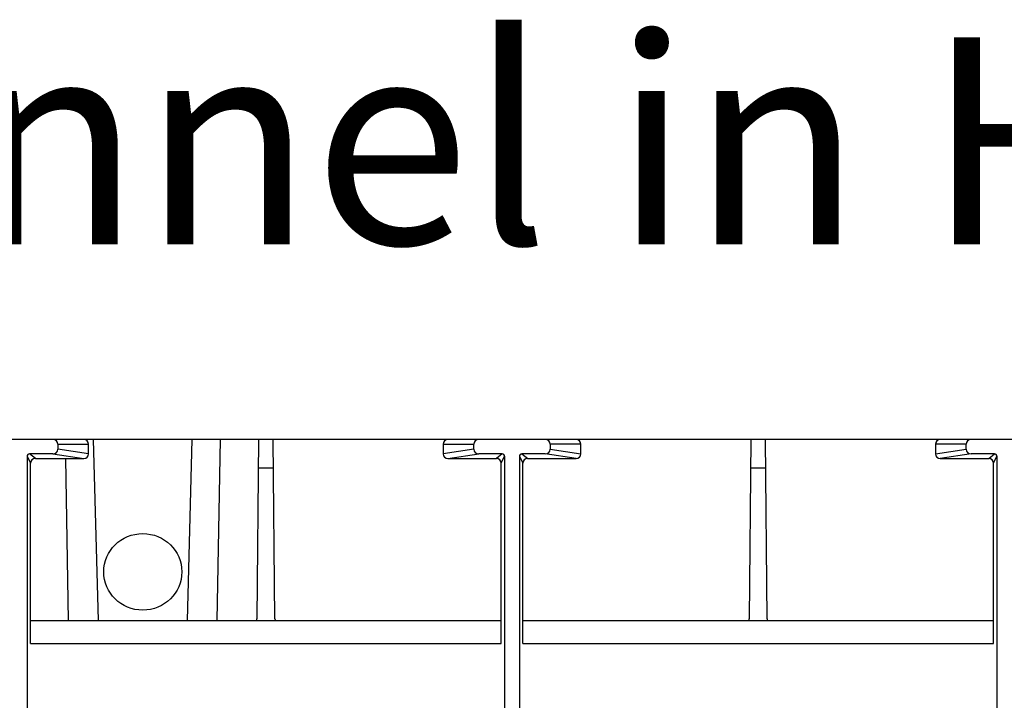
# Model space of a CAD drawing. Units: inches. Extents: x 1 to 118, y -4 to 28.
# Drawn here: x 68 to 70, y 9 to 11 of the extents above; entities that cross this region are included whole.
import ezdxf

# ---------------------------------------------------------------- set-up
doc = ezdxf.new("R2010")
doc.units = ezdxf.units.IN
doc.header["$MEASUREMENT"] = 0
doc.layers.add('Layer 1', color=7, linetype='Continuous')

msp = doc.modelspace()

# ---------------------------------------------------------------- linework, layer by layer
at = {"layer": 'Layer 1', "color": 7, "linetype": 'Continuous'}
for p, q in [((69.7113, 10.0307), (66.4315, 10.0307)), ((67.9653, 9.5445), (67.9523, 10.0307)), ((68.2168, 10.0307), (68.2039, 9.5445)), ((68.2925, 10.0307), (68.2839, 9.5445)), ((68.3954, 10.0307), (68.391, 9.5491)), ((68.4393, 9.5491), (68.4351, 10.0307)), ((69.7178, 10.0307), (69.7113, 10.0307)), ((69.7178, 10.0307), (69.7136, 9.5491)), ((71.0338, 10.0307), (69.7178, 10.0307)), ((69.7617, 9.5491), (69.7575, 10.0307)), ((67.8564, 10.018), (67.9391, 10.018)), ((67.8564, 10.018), (67.8564, 10.0045)), ((67.9391, 9.992), (67.8564, 10.0045)), ((67.9391, 9.992), (67.9391, 10.018)), ((68.8912, 10.018), (68.9741, 10.018)), ((68.8912, 10.018), (68.8912, 9.992)), ((68.9741, 10.0045), (68.8912, 9.992)), ((68.9741, 10.0045), (68.9741, 10.018)), ((69.2615, 10.018), (69.1788, 10.018)), ((69.1788, 10.018), (69.1788, 10.0045)), ((69.1788, 10.0045), (69.2615, 9.992)), ((69.2615, 9.992), (69.2615, 10.018)), ((70.2137, 10.018), (70.2137, 9.992)), ((70.2965, 10.018), (70.2137, 10.018)), ((70.2137, 9.992), (70.2965, 10.0045)), ((70.2965, 10.0045), (70.2965, 10.018)), ((67.7738, 9.9855), (67.7738, 7.5283)), ((67.7738, 9.9855), (67.7831, 9.9666)), ((67.8434, 9.9917), (67.7803, 9.9917)), ((67.796, 9.9793), (67.7803, 9.9917)), ((67.796, 9.9793), (67.9261, 9.9793)), ((67.8434, 9.9917), (67.9261, 9.9793)), ((67.8853, 9.5445), (67.8776, 9.9793)), ((68.9043, 9.9793), (68.987, 9.9917)), ((68.9043, 9.9793), (69.0344, 9.9793)), ((69.0501, 9.9917), (68.987, 9.9917)), ((69.0501, 9.9917), (69.0344, 9.9793)), ((69.0474, 9.9666), (69.0566, 9.9855)), ((69.0566, 9.9855), (69.0566, 7.5283)), ((69.0962, 9.9855), (69.0962, 7.5283)), ((69.0962, 9.9855), (69.1055, 9.9666)), ((69.1658, 9.9917), (69.1028, 9.9917)), ((69.1028, 9.9917), (69.1185, 9.9793)), ((69.1185, 9.9793), (69.2486, 9.9793)), ((69.2486, 9.9793), (69.1658, 9.9917)), ((70.3095, 9.9917), (70.2267, 9.9793)), ((70.2267, 9.9793), (70.3569, 9.9793)), ((70.3725, 9.9917), (70.3095, 9.9917)), ((70.3569, 9.9793), (70.3725, 9.9917)), ((70.3698, 9.9666), (70.379, 9.9855)), ((70.379, 9.9855), (70.379, 7.5283)), ((67.7831, 9.4827), (67.7831, 9.9666)), ((68.3947, 9.9547), (68.4357, 9.9547)), ((69.0474, 9.4827), (69.0474, 9.9666)), ((69.1055, 9.4827), (69.1055, 9.9666)), ((69.7171, 9.9547), (69.7582, 9.9547)), ((70.3698, 9.4827), (70.3698, 9.9666)), ((67.7831, 9.5445), (69.0474, 9.5445)), ((69.1055, 9.5445), (70.3698, 9.5445)), ((67.7831, 9.4827), (69.0474, 9.4827)), ((69.1055, 9.4827), (70.3698, 9.4827))]:
    msp.add_line(p, q, dxfattribs=at)
for points, knots in [([(67.8564, 10.018), (67.8564, 10.025), (67.8505, 10.0307), (67.8434, 10.0307), (67.8434, 10.0307), (67.8434, 10.0307), (67.8434, 10.0307)], [0, 0, 0, 0, 1, 1, 1, 2, 2, 2, 2]), ([(67.9391, 10.018), (67.9391, 10.025), (67.9333, 10.0307), (67.9261, 10.0307), (67.9261, 10.0307), (67.9261, 10.0307), (67.9261, 10.0307)], [0, 0, 0, 0, 1, 1, 1, 2, 2, 2, 2]), ([(68.9043, 10.0307), (68.8971, 10.0307), (68.8912, 10.025), (68.8912, 10.018), (68.8912, 10.018), (68.8912, 10.018), (68.8912, 10.018)], [0, 0, 0, 0, 1, 1, 1, 2, 2, 2, 2]), ([(68.987, 10.0307), (68.9798, 10.0307), (68.9741, 10.025), (68.9741, 10.018), (68.9741, 10.018), (68.9741, 10.018), (68.9741, 10.018)], [0, 0, 0, 0, 1, 1, 1, 2, 2, 2, 2]), ([(69.1788, 10.018), (69.1788, 10.025), (69.173, 10.0307), (69.1658, 10.0307), (69.1658, 10.0307), (69.1658, 10.0307), (69.1658, 10.0307)], [0, 0, 0, 0, 1, 1, 1, 2, 2, 2, 2]), ([(69.2615, 10.018), (69.2615, 10.025), (69.2558, 10.0307), (69.2486, 10.0307), (69.2486, 10.0307), (69.2486, 10.0307), (69.2486, 10.0307)], [0, 0, 0, 0, 1, 1, 1, 2, 2, 2, 2]), ([(70.2267, 10.0307), (70.2196, 10.0307), (70.2138, 10.025), (70.2137, 10.018), (70.2137, 10.018), (70.2137, 10.018), (70.2137, 10.018)], [0, 0, 0, 0, 1, 1, 1, 2, 2, 2, 2]), ([(70.3095, 10.0307), (70.3023, 10.0307), (70.2965, 10.025), (70.2965, 10.018), (70.2965, 10.018), (70.2965, 10.018), (70.2965, 10.018)], [0, 0, 0, 0, 1, 1, 1, 2, 2, 2, 2]), ([(67.8434, 9.9917), (67.8505, 9.9917), (67.8564, 9.9975), (67.8564, 10.0045), (67.8564, 10.0045), (67.8564, 10.0045), (67.8564, 10.0045)], [0, 0, 0, 0, 1, 1, 1, 2, 2, 2, 2]), ([(68.9741, 10.0045), (68.9741, 9.9975), (68.9798, 9.9917), (68.987, 9.9917), (68.987, 9.9917), (68.987, 9.9917), (68.987, 9.9917)], [0, 0, 0, 0, 1, 1, 1, 2, 2, 2, 2]), ([(69.1658, 9.9917), (69.173, 9.9917), (69.1788, 9.9975), (69.1788, 10.0045), (69.1788, 10.0045), (69.1788, 10.0045), (69.1788, 10.0045)], [0, 0, 0, 0, 1, 1, 1, 2, 2, 2, 2]), ([(70.2965, 10.0045), (70.2965, 9.9975), (70.3023, 9.9917), (70.3094, 9.9917), (70.3094, 9.9917), (70.3095, 9.9917), (70.3095, 9.9917)], [0, 0, 0, 0, 1, 1, 1, 2, 2, 2, 2]), ([(67.9261, 9.9793), (67.9333, 9.9793), (67.9391, 9.9851), (67.9391, 9.992), (67.9391, 9.992), (67.9391, 9.992), (67.9391, 9.992)], [0, 0, 0, 0, 1, 1, 1, 2, 2, 2, 2]), ([(68.8912, 9.992), (68.8912, 9.9851), (68.8971, 9.9793), (68.9043, 9.9793), (68.9043, 9.9793), (68.9043, 9.9793), (68.9043, 9.9793)], [0, 0, 0, 0, 1, 1, 1, 2, 2, 2, 2]), ([(69.2486, 9.9793), (69.2558, 9.9793), (69.2615, 9.9851), (69.2615, 9.992), (69.2615, 9.992), (69.2615, 9.992), (69.2615, 9.992)], [0, 0, 0, 0, 1, 1, 1, 2, 2, 2, 2]), ([(70.2137, 9.992), (70.2137, 9.9851), (70.2196, 9.9793), (70.2267, 9.9793), (70.2267, 9.9793), (70.2267, 9.9793), (70.2267, 9.9793)], [0, 0, 0, 0, 1, 1, 1, 2, 2, 2, 2]), ([(68.1895, 9.6751), (68.1895, 9.7319), (68.1425, 9.7779), (68.0846, 9.7779), (68.0267, 9.7779), (67.9797, 9.7319), (67.9797, 9.6751), (67.9797, 9.6183), (68.0267, 9.5722), (68.0846, 9.5722), (68.1425, 9.5722), (68.1895, 9.6183), (68.1895, 9.6751)], [0, 0, 0, 0, 1, 1, 1, 2, 2, 2, 3, 3, 3, 4, 4, 4, 4])]:
    msp.add_open_spline(points, degree=3, knots=knots, dxfattribs=at)
for points in [[(67.7803, 9.9917), (67.7768, 9.9917), (67.7738, 9.989), (67.7738, 9.9855)], [(67.796, 9.9793), (67.7888, 9.9793), (67.7831, 9.9737), (67.7831, 9.9666)], [(69.0474, 9.9666), (69.0474, 9.9737), (69.0416, 9.9793), (69.0344, 9.9793)], [(69.0566, 9.9855), (69.0566, 9.989), (69.0537, 9.9917), (69.0501, 9.9917)], [(69.1028, 9.9917), (69.0991, 9.9917), (69.0962, 9.989), (69.0962, 9.9855)], [(69.1185, 9.9793), (69.1113, 9.9793), (69.1055, 9.9737), (69.1055, 9.9666)], [(70.3698, 9.9666), (70.3698, 9.9737), (70.3641, 9.9793), (70.3569, 9.9793)], [(70.379, 9.9855), (70.379, 9.989), (70.3761, 9.9917), (70.3725, 9.9917)], [(68.3894, 9.5445), (68.3905, 9.5458), (68.391, 9.5475), (68.391, 9.5491)], [(68.4393, 9.5491), (68.4394, 9.5475), (68.4399, 9.5458), (68.4409, 9.5445)], [(69.7119, 9.5445), (69.7129, 9.5458), (69.7135, 9.5475), (69.7136, 9.5491)], [(69.7617, 9.5491), (69.7618, 9.5475), (69.7624, 9.5458), (69.7634, 9.5445)]]:
    msp.add_open_spline(points, degree=3, dxfattribs=at)

# ---------------------------------------------------------------- texts
at = {"layer": 'Layer 1', "color": 7, "linetype": 'Continuous', "insert": (66.2499, 10.5551), "char_height": 0.555127, "attachment_point": 7, "line_spacing_factor": 0.899982}
msp.add_mtext('{\\fArial|b0|i0|c0|p0;Channel in HD-PE WING 300/300}', dxfattribs=at)

doc.saveas('drawing.dxf')
